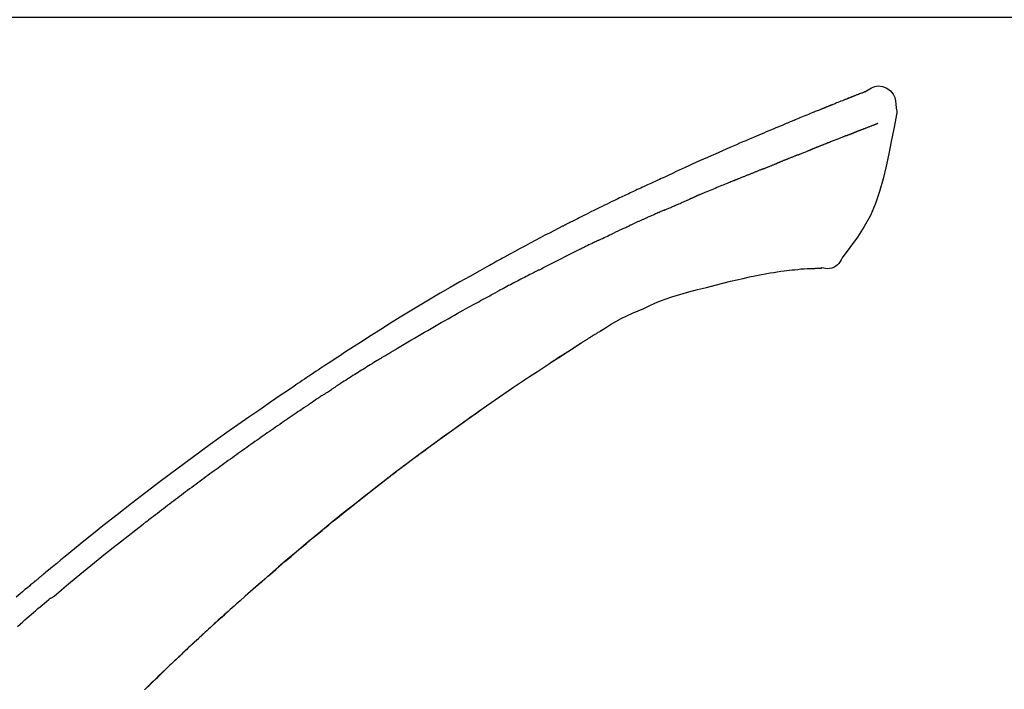
# Model space of a CAD drawing. Extents: x 56059 to 82196, y -21830 to -13430.
# Drawn here: x 73936 to 74002, y -18929 to -18884 of the extents above; entities that cross this region are included whole.
import ezdxf

# ---------------------------------------------------------------- set-up
doc = ezdxf.new("R2010")
doc.units = 0
doc.header["$LTSCALE"] = 50
doc.header["$MEASUREMENT"] = 0
doc.layers.get('0').update_dxf_attribs({"linetype": 'CONTINUOUS'})
doc.layers.add('150-機器', color=8, linetype='CONTINUOUS')
doc.layers.add('166-寸法B', color=11, linetype='CONTINUOUS')
doc.styles.add('KH001', font='txt')
doc.dimstyles.new('KH1xx030', dxfattribs={"dimscale": 30, "dimtxt": 2, "dimasz": 0.6, "dimexe": 0.3, "dimexo": 1.2, "dimgap": 0.5, "dimtad": 3, "dimdec": 1, "dimdsep": 46, "dimlunit": 6, "dimtxsty": 'KH001', "dimblk": 'DOT', "dimcen": 1, "dimdle": 1, "dimclrd": 256, "dimclre": 256, "dimclrt": 256, "dimadec": 0, "dimazin": 0, "dimtfac": 1, "dimtdec": 1, "dimtix": 1, "dimtmove": 2, "dimatfit": 3, "dimldrblk": 'CLOSEDBLANK', "dimfxl": 1, "dimtolj": 1, "dimtzin": 0, "dimlwd": -1, "dimlwe": -1, "dimarcsym": 0})

# ---------------------------------------------------------------- blocks, each defined once
blk = doc.blocks.new('_Dot')
at = {"color": 0, "linetype": 'ByBlock', "lineweight": -2}
blk.add_line((-0.5, 0), (-1, 0), dxfattribs=at)
at = {"color": 0, "linetype": 'ByBlock', "const_width": 0.5}
blk.add_lwpolyline([(-0.25, 0, 1), (0.25, 0, 1)], format="xyb", close=True, dxfattribs=at)
blk = doc.blocks.new('*D92')
at = {"layer": '166-寸法B', "transparency": 16777216}
for p, q in [((73837.074, -18865.679), (73837.074, -18785.789)), ((75247.074, -19093.955), (75247.074, -18785.789)), ((73855.074, -18794.789), (75229.074, -18794.789))]:
    blk.add_line(p, q, dxfattribs=at)
at = {"layer": '166-寸法B', "transparency": 16777216, "xscale": 18, "yscale": 18, "zscale": 18, "rotation": 180}
blk.add_blockref('_Dot', (73837.074, -18794.789), dxfattribs=at)
at = {"layer": '166-寸法B', "transparency": 16777216, "xscale": 18, "yscale": 18, "zscale": 18}
blk.add_blockref('_Dot', (75247.074, -18794.789), dxfattribs=at)
at = {"layer": '166-寸法B', "transparency": 16777216, "insert": (74542.074, -18745.982), "char_height": 60, "attachment_point": 5, "style": 'KH001'}
blk.add_mtext('\\A1;1,410', dxfattribs=at)
blk = doc.blocks.new('_ClosedBlank')
at = {"color": 0, "linetype": 'ByBlock', "lineweight": -2}
for p, q in [((-1, 0.1667), (0, 0)), ((-1, 0.1667), (-1, -0.1667)), ((0, 0), (-1, -0.1667))]:
    blk.add_line(p, q, dxfattribs=at)
blk = doc.blocks.new('*D162')
at = {"layer": '166-寸法B', "transparency": 16777216}
for p, q in [((73837.074, -18851.293), (73837.074, -18875.338)), ((74487.074, -19108.885), (74487.074, -18875.338)), ((74469.074, -18884.338), (73855.074, -18884.338))]:
    blk.add_line(p, q, dxfattribs=at)
at = {"layer": '166-寸法B', "transparency": 16777216, "xscale": 18, "yscale": 18, "zscale": 18, "rotation": 180}
blk.add_blockref('_Dot', (73837.074, -18884.338), dxfattribs=at)
at = {"layer": '166-寸法B', "transparency": 16777216, "xscale": 18, "yscale": 18, "zscale": 18}
blk.add_blockref('_Dot', (74487.074, -18884.338), dxfattribs=at)
at = {"layer": '166-寸法B', "transparency": 16777216, "insert": (74162.074, -18839.338), "char_height": 60, "attachment_point": 5, "style": 'KH001'}
blk.add_mtext('\\A1;650', dxfattribs=at)

msp = doc.modelspace()

# ---------------------------------------------------------------- linework, layer by layer
at = {"layer": '150-機器', "color": 13, "linetype": 'Continuous'}
for points in [[(73992.625, -18889.326), (73992.624, -18889.325), (73992.623, -18889.323), (73992.623, -18889.322), (73992.622, -18889.321), (73992.614, -18889.317), (73992.604, -18889.321), (73992.592, -18889.329), (73992.58, -18889.34), (73992.526, -18889.374), (73992.477, -18889.391), (73992.43, -18889.402), (73992.382, -18889.415), (73992.319, -18889.439), (73992.256, -18889.463), (73992.193, -18889.488), (73992.131, -18889.513), (73992.084, -18889.531), (73992.037, -18889.549), (73991.99, -18889.568), (73991.943, -18889.586), (73991.929, -18889.592), (73991.916, -18889.597), (73991.902, -18889.602), (73991.888, -18889.608), (73991.887, -18889.608), (73991.886, -18889.609), (73991.884, -18889.609), (73991.883, -18889.61), (73991.882, -18889.61), (73991.881, -18889.611), (73991.88, -18889.611), (73991.879, -18889.611), (73991.878, -18889.612), (73991.877, -18889.612), (73991.876, -18889.613), (73991.875, -18889.613), (73991.873, -18889.613), (73991.872, -18889.614), (73991.871, -18889.614), (73991.87, -18889.615), (73991.869, -18889.615), (73991.868, -18889.616), (73991.867, -18889.616), (73991.866, -18889.616), (73991.865, -18889.617), (73991.864, -18889.617), (73991.863, -18889.618), (73991.862, -18889.618), (73991.861, -18889.619), (73991.86, -18889.619), (73991.859, -18889.619), (73991.857, -18889.62), (73991.856, -18889.62), (73991.855, -18889.621), (73991.854, -18889.621), (73991.853, -18889.621), (73991.848, -18889.623), (73991.843, -18889.625), (73991.838, -18889.627), (73991.833, -18889.629), (73991.818, -18889.635), (73991.803, -18889.641), (73991.788, -18889.647), (73991.773, -18889.652), (73991.747, -18889.662), (73991.721, -18889.673), (73991.696, -18889.683), (73991.67, -18889.693), (73991.633, -18889.707), (73991.595, -18889.722), (73991.558, -18889.736), (73991.521, -18889.751), (73991.443, -18889.781), (73991.366, -18889.812), (73991.288, -18889.843), (73991.211, -18889.874), (73991.111, -18889.913), (73991.011, -18889.953), (73990.911, -18889.993), (73990.811, -18890.033), (73990.726, -18890.067), (73990.641, -18890.101), (73990.557, -18890.135), (73990.472, -18890.17), (73990.441, -18890.182), (73990.411, -18890.194), (73990.38, -18890.207), (73990.35, -18890.219), (73990.347, -18890.22), (73990.344, -18890.221), (73990.341, -18890.222), (73990.339, -18890.223), (73990.338, -18890.224), (73990.337, -18890.224), (73990.335, -18890.225), (73990.334, -18890.225), (73990.333, -18890.226), (73990.332, -18890.226), (73990.331, -18890.226), (73990.33, -18890.227), (73990.329, -18890.227), (73990.328, -18890.228), (73990.327, -18890.228), (73990.326, -18890.229), (73990.325, -18890.229), (73990.324, -18890.229), (73990.323, -18890.23), (73990.322, -18890.23), (73990.321, -18890.231), (73990.32, -18890.231), (73990.318, -18890.232), (73990.317, -18890.232), (73990.308, -18890.236), (73990.299, -18890.24), (73990.289, -18890.243), (73990.28, -18890.247), (73990.256, -18890.257), (73990.232, -18890.267), (73990.209, -18890.276), (73990.185, -18890.286), (73990.15, -18890.3), (73990.114, -18890.315), (73990.079, -18890.329), (73990.044, -18890.343), (73990.012, -18890.356), (73989.98, -18890.369), (73989.948, -18890.382), (73989.916, -18890.394), (73989.888, -18890.406), (73989.86, -18890.417), (73989.832, -18890.428), (73989.804, -18890.439), (73989.776, -18890.451), (73989.748, -18890.462), (73989.719, -18890.473), (73989.691, -18890.485), (73989.644, -18890.504), (73989.596, -18890.523), (73989.549, -18890.542), (73989.501, -18890.561), (73989.431, -18890.59), (73989.361, -18890.618), (73989.291, -18890.646), (73989.22, -18890.675), (73989.125, -18890.713), (73989.03, -18890.752), (73988.935, -18890.791), (73988.84, -18890.83), (73988.723, -18890.878), (73988.606, -18890.925), (73988.489, -18890.974), (73988.372, -18891.022), (73988.268, -18891.065), (73988.163, -18891.108), (73988.059, -18891.151), (73987.955, -18891.194), (73987.872, -18891.229), (73987.789, -18891.263), (73987.707, -18891.298), (73987.624, -18891.332), (73987.579, -18891.352), (73987.533, -18891.371), (73987.488, -18891.39), (73987.443, -18891.409), (73987.35, -18891.447), (73987.258, -18891.486), (73987.165, -18891.524), (73987.073, -18891.562), (73986.936, -18891.619), (73986.799, -18891.676), (73986.662, -18891.733), (73986.525, -18891.791), (73986.355, -18891.862), (73986.186, -18891.933), (73986.016, -18892.005), (73985.847, -18892.077), (73985.684, -18892.146), (73985.521, -18892.216), (73985.359, -18892.285), (73985.196, -18892.354), (73985.01, -18892.433), (73984.824, -18892.512), (73984.638, -18892.592), (73984.452, -18892.671), (73984.234, -18892.764), (73984.017, -18892.858), (73983.799, -18892.952), (73983.582, -18893.047), (73983.334, -18893.156), (73983.087, -18893.265), (73982.84, -18893.375), (73982.593, -18893.484), (73982.332, -18893.6), (73982.071, -18893.716), (73981.81, -18893.832), (73981.549, -18893.948), (73981.308, -18894.056), (73981.066, -18894.164), (73980.824, -18894.272), (73980.583, -18894.382), (73980.384, -18894.473), (73980.184, -18894.566), (73979.985, -18894.659), (73979.786, -18894.753), (73979.644, -18894.82), (73979.501, -18894.888), (73979.359, -18894.955), (73979.216, -18895.022), (73979.103, -18895.075), (73978.99, -18895.128), (73978.876, -18895.18), (73978.763, -18895.233), (73978.668, -18895.277), (73978.572, -18895.321), (73978.477, -18895.364), (73978.382, -18895.408), (73978.278, -18895.455), (73978.174, -18895.502), (73978.07, -18895.549), (73977.967, -18895.596), (73977.85, -18895.649), (73977.734, -18895.703), (73977.617, -18895.756), (73977.501, -18895.81), (73977.379, -18895.866), (73977.258, -18895.923), (73977.136, -18895.979), (73977.015, -18896.036), (73976.91, -18896.085), (73976.804, -18896.135), (73976.699, -18896.184), (73976.594, -18896.234), (73976.495, -18896.281), (73976.396, -18896.328), (73976.297, -18896.375), (73976.198, -18896.422), (73976.069, -18896.484), (73975.94, -18896.545), (73975.811, -18896.608), (73975.682, -18896.67), (73975.518, -18896.749), (73975.354, -18896.829), (73975.191, -18896.909), (73975.027, -18896.989), (73974.84, -18897.081), (73974.653, -18897.173), (73974.466, -18897.266), (73974.278, -18897.359), (73974.116, -18897.44), (73973.954, -18897.521), (73973.792, -18897.602), (73973.631, -18897.683), (73973.5, -18897.749), (73973.37, -18897.814), (73973.24, -18897.88), (73973.11, -18897.946), (73973.03, -18897.987), (73972.949, -18898.028), (73972.868, -18898.069), (73972.788, -18898.11), (73972.74, -18898.135), (73972.691, -18898.159), (73972.643, -18898.184), (73972.595, -18898.209), (73972.574, -18898.219), (73972.554, -18898.23), (73972.533, -18898.24), (73972.513, -18898.251), (73972.48, -18898.267), (73972.447, -18898.284), (73972.414, -18898.301), (73972.381, -18898.318), (73972.086, -18898.469), (73971.792, -18898.62), (73971.497, -18898.771), (73971.203, -18898.923), (73970.873, -18899.095), (73970.544, -18899.268), (73970.216, -18899.442), (73969.889, -18899.617), (73969.538, -18899.807), (73969.189, -18899.997), (73968.839, -18900.189), (73968.49, -18900.38), (73968.364, -18900.449), (73968.238, -18900.519), (73968.112, -18900.588), (73967.986, -18900.657), (73967.859, -18900.727), (73967.733, -18900.797), (73967.607, -18900.867), (73967.481, -18900.937), (73967.319, -18901.028), (73967.156, -18901.118), (73966.994, -18901.209), (73966.832, -18901.3), (73966.17, -18901.671), (73965.508, -18902.042), (73964.848, -18902.417), (73964.19, -18902.794), (73963.514, -18903.189), (73962.842, -18903.589), (73962.173, -18903.995), (73961.506, -18904.405), (73960.859, -18904.81), (73960.214, -18905.218), (73959.57, -18905.628), (73958.927, -18906.04), (73958.749, -18906.154), (73958.571, -18906.267), (73958.393, -18906.382), (73958.215, -18906.496), (73958.037, -18906.611), (73957.859, -18906.726), (73957.682, -18906.841), (73957.504, -18906.956), (73957.334, -18907.067), (73957.164, -18907.178), (73956.995, -18907.289), (73956.825, -18907.401), (73956.703, -18907.481), (73956.582, -18907.561), (73956.461, -18907.642), (73956.339, -18907.722), (73956.266, -18907.771), (73956.193, -18907.82), (73956.119, -18907.868), (73956.046, -18907.917), (73955.885, -18908.024), (73955.724, -18908.131), (73955.563, -18908.238), (73955.402, -18908.346), (73955.253, -18908.446), (73955.103, -18908.546), (73954.954, -18908.647), (73954.804, -18908.748), (73954.666, -18908.842), (73954.528, -18908.936), (73954.39, -18909.03), (73954.252, -18909.124)], [(73992.56, -18889.347), (73992.549, -18889.351), (73992.538, -18889.356), (73992.527, -18889.36), (73992.516, -18889.364), (73992.482, -18889.377), (73992.449, -18889.39), (73992.415, -18889.402), (73992.382, -18889.415), (73992.319, -18889.439), (73992.256, -18889.464), (73992.193, -18889.488), (73992.131, -18889.513), (73992.084, -18889.531), (73992.037, -18889.549), (73991.99, -18889.568), (73991.943, -18889.586), (73991.929, -18889.592), (73991.916, -18889.597), (73991.902, -18889.602), (73991.888, -18889.608), (73991.887, -18889.608), (73991.886, -18889.609), (73991.884, -18889.609), (73991.883, -18889.61), (73991.882, -18889.61), (73991.881, -18889.611), (73991.88, -18889.611), (73991.879, -18889.611), (73991.878, -18889.612), (73991.877, -18889.612), (73991.876, -18889.613), (73991.875, -18889.613), (73991.873, -18889.613), (73991.872, -18889.614), (73991.871, -18889.614), (73991.87, -18889.615), (73991.869, -18889.615), (73991.868, -18889.616), (73991.867, -18889.616), (73991.866, -18889.616), (73991.865, -18889.617), (73991.864, -18889.617), (73991.863, -18889.618), (73991.862, -18889.618), (73991.861, -18889.619), (73991.86, -18889.619), (73991.859, -18889.619), (73991.857, -18889.62), (73991.856, -18889.62), (73991.855, -18889.621), (73991.854, -18889.621), (73991.853, -18889.621), (73991.848, -18889.623), (73991.843, -18889.625), (73991.838, -18889.627), (73991.833, -18889.629), (73991.818, -18889.635), (73991.803, -18889.641), (73991.788, -18889.647), (73991.773, -18889.652), (73991.747, -18889.662), (73991.721, -18889.673), (73991.696, -18889.683), (73991.67, -18889.693), (73991.633, -18889.707), (73991.595, -18889.722), (73991.558, -18889.736), (73991.521, -18889.751), (73991.487, -18889.764), (73991.454, -18889.777), (73991.42, -18889.791), (73991.386, -18889.804), (73991.362, -18889.814), (73991.339, -18889.823), (73991.315, -18889.833), (73991.291, -18889.842), (73991.29, -18889.843), (73991.289, -18889.843), (73991.287, -18889.843), (73991.286, -18889.844)], [(73992.62, -18889.325), (73992.834, -18889.181), (73993.051, -18889.053), (73993.275, -18888.961), (73993.509, -18888.921), (73993.799, -18888.957), (73994.081, -18889.073), (73994.329, -18889.255), (73994.518, -18889.485), (73994.612, -18889.692), (73994.666, -18889.914), (73994.693, -18890.147), (73994.706, -18890.384)], [(73994.706, -18890.385), (73994.717, -18890.431), (73994.728, -18890.477), (73994.737, -18890.523), (73994.745, -18890.569), (73994.75, -18890.618), (73994.752, -18890.668), (73994.752, -18890.717), (73994.749, -18890.767), (73994.742, -18890.819), (73994.733, -18890.871), (73994.722, -18890.922), (73994.71, -18890.973)], [(73994.704, -18890.972), (73994.548, -18891.804), (73994.387, -18892.635), (73994.219, -18893.467), (73994.039, -18894.3), (73993.837, -18895.146), (73993.604, -18895.982), (73993.325, -18896.799), (73992.984, -18897.587), (73992.578, -18898.332), (73992.115, -18899.048), (73991.615, -18899.745), (73991.097, -18900.432)], [(73993.492, -18891.44), (73993.481, -18891.444), (73993.469, -18891.449), (73993.458, -18891.453), (73993.447, -18891.458), (73993.424, -18891.467), (73993.401, -18891.476), (73993.378, -18891.484), (73993.355, -18891.493), (73993.318, -18891.508), (73993.281, -18891.522), (73993.244, -18891.536), (73993.207, -18891.55), (73993.168, -18891.565), (73993.129, -18891.581), (73993.09, -18891.596), (73993.05, -18891.611), (73993.009, -18891.627), (73992.967, -18891.643), (73992.925, -18891.659), (73992.883, -18891.675), (73992.839, -18891.692), (73992.794, -18891.709), (73992.75, -18891.726), (73992.706, -18891.743), (73992.668, -18891.758), (73992.631, -18891.772), (73992.593, -18891.787), (73992.556, -18891.801), (73992.527, -18891.812), (73992.498, -18891.824), (73992.469, -18891.835), (73992.44, -18891.846), (73992.419, -18891.854), (73992.399, -18891.861), (73992.379, -18891.869), (73992.359, -18891.877), (73992.337, -18891.885), (73992.316, -18891.893), (73992.295, -18891.901), (73992.273, -18891.909), (73992.258, -18891.915), (73992.243, -18891.921), (73992.229, -18891.926), (73992.214, -18891.932), (73992.206, -18891.935), (73992.199, -18891.938), (73992.191, -18891.941), (73992.184, -18891.943)], [(73991.37, -18892.256), (73991.379, -18892.252), (73991.389, -18892.249), (73991.398, -18892.245), (73991.407, -18892.242), (73991.425, -18892.235), (73991.442, -18892.228), (73991.46, -18892.221), (73991.478, -18892.214), (73991.504, -18892.204), (73991.53, -18892.194), (73991.557, -18892.183), (73991.583, -18892.173), (73991.608, -18892.164), (73991.633, -18892.154), (73991.658, -18892.144), (73991.683, -18892.134), (73991.707, -18892.125), (73991.731, -18892.116), (73991.755, -18892.106), (73991.779, -18892.097), (73991.795, -18892.091), (73991.811, -18892.085), (73991.826, -18892.079), (73991.842, -18892.073), (73991.849, -18892.07), (73991.857, -18892.067), (73991.865, -18892.064), (73991.873, -18892.061)], [(73992.184, -18891.943), (73992.175, -18891.946), (73992.167, -18891.95), (73992.159, -18891.953), (73992.151, -18891.956), (73992.134, -18891.962), (73992.118, -18891.968), (73992.101, -18891.975), (73992.085, -18891.981), (73992.059, -18891.991), (73992.033, -18892), (73992.007, -18892.01), (73991.981, -18892.02), (73991.963, -18892.027), (73991.945, -18892.034), (73991.927, -18892.04), (73991.909, -18892.047), (73991.9, -18892.051), (73991.891, -18892.054), (73991.882, -18892.057), (73991.873, -18892.061)], [(73991.37, -18892.256), (73991.354, -18892.262), (73991.338, -18892.269), (73991.321, -18892.275), (73991.305, -18892.282), (73991.271, -18892.295), (73991.238, -18892.308), (73991.204, -18892.321), (73991.171, -18892.334), (73991.118, -18892.355), (73991.065, -18892.375), (73991.012, -18892.396), (73990.96, -18892.417), (73990.904, -18892.439), (73990.847, -18892.461), (73990.791, -18892.483), (73990.735, -18892.505), (73990.675, -18892.529), (73990.616, -18892.552), (73990.556, -18892.576), (73990.496, -18892.599), (73990.433, -18892.624), (73990.37, -18892.65), (73990.306, -18892.675), (73990.243, -18892.7), (73990.187, -18892.722), (73990.131, -18892.744), (73990.074, -18892.767), (73990.018, -18892.789), (73989.971, -18892.808), (73989.925, -18892.826), (73989.878, -18892.845), (73989.831, -18892.864), (73989.795, -18892.878), (73989.76, -18892.892), (73989.724, -18892.907), (73989.689, -18892.921), (73989.655, -18892.934), (73989.622, -18892.948), (73989.588, -18892.961), (73989.554, -18892.975), (73989.532, -18892.984), (73989.51, -18892.993), (73989.488, -18893.002), (73989.466, -18893.011), (73989.456, -18893.015), (73989.445, -18893.019), (73989.434, -18893.024), (73989.424, -18893.028)], [(73988.115, -18893.548), (73988.128, -18893.543), (73988.141, -18893.538), (73988.153, -18893.533), (73988.166, -18893.528), (73988.192, -18893.518), (73988.218, -18893.508), (73988.244, -18893.497), (73988.27, -18893.487), (73988.322, -18893.467), (73988.373, -18893.446), (73988.424, -18893.426), (73988.476, -18893.406), (73988.535, -18893.383), (73988.594, -18893.36), (73988.653, -18893.336), (73988.712, -18893.313), (73988.757, -18893.294), (73988.802, -18893.276), (73988.847, -18893.257), (73988.892, -18893.239), (73988.913, -18893.23), (73988.933, -18893.222), (73988.953, -18893.213), (73988.973, -18893.205)], [(73989.424, -18893.028), (73989.416, -18893.031), (73989.408, -18893.034), (73989.4, -18893.037), (73989.393, -18893.04), (73989.376, -18893.047), (73989.36, -18893.054), (73989.344, -18893.06), (73989.328, -18893.067), (73989.302, -18893.077), (73989.275, -18893.088), (73989.249, -18893.098), (73989.223, -18893.109), (73989.193, -18893.12), (73989.164, -18893.132), (73989.134, -18893.144), (73989.104, -18893.155), (73989.083, -18893.163), (73989.061, -18893.171), (73989.04, -18893.18), (73989.019, -18893.188), (73989.007, -18893.192), (73988.996, -18893.196), (73988.985, -18893.201), (73988.973, -18893.205)], [(73985.794, -18894.482), (73985.807, -18894.477), (73985.82, -18894.472), (73985.834, -18894.467), (73985.847, -18894.461), (73985.873, -18894.451), (73985.899, -18894.44), (73985.926, -18894.429), (73985.952, -18894.419), (73985.991, -18894.403), (73986.031, -18894.387), (73986.07, -18894.371), (73986.109, -18894.356), (73986.148, -18894.34), (73986.187, -18894.324), (73986.226, -18894.309), (73986.265, -18894.293), (73986.304, -18894.277), (73986.342, -18894.262), (73986.381, -18894.246), (73986.42, -18894.231), (73986.458, -18894.215), (73986.497, -18894.2), (73986.535, -18894.184), (73986.574, -18894.169), (73986.599, -18894.158), (73986.625, -18894.148), (73986.65, -18894.138), (73986.675, -18894.128), (73986.688, -18894.123), (73986.701, -18894.118), (73986.714, -18894.112), (73986.726, -18894.107)], [(73987.363, -18893.849), (73987.346, -18893.855), (73987.33, -18893.862), (73987.314, -18893.868), (73987.298, -18893.875), (73987.268, -18893.887), (73987.238, -18893.899), (73987.207, -18893.912), (73987.177, -18893.924), (73987.134, -18893.941), (73987.091, -18893.958), (73987.049, -18893.976), (73987.006, -18893.993), (73986.969, -18894.008), (73986.932, -18894.023), (73986.895, -18894.038), (73986.858, -18894.053), (73986.836, -18894.063), (73986.813, -18894.072), (73986.79, -18894.081), (73986.767, -18894.09), (73986.757, -18894.095), (73986.747, -18894.099), (73986.737, -18894.103), (73986.726, -18894.107)], [(73988.115, -18893.548), (73988.098, -18893.555), (73988.081, -18893.562), (73988.064, -18893.569), (73988.046, -18893.576), (73988.013, -18893.589), (73987.98, -18893.602), (73987.947, -18893.615), (73987.913, -18893.628), (73987.865, -18893.648), (73987.816, -18893.667), (73987.767, -18893.687), (73987.718, -18893.706), (73987.673, -18893.724), (73987.627, -18893.743), (73987.582, -18893.761), (73987.536, -18893.779), (73987.507, -18893.791), (73987.478, -18893.803), (73987.448, -18893.815), (73987.419, -18893.826), (73987.405, -18893.832), (73987.391, -18893.838), (73987.377, -18893.843), (73987.363, -18893.849)], [(73985.794, -18894.482), (73985.779, -18894.488), (73985.764, -18894.494), (73985.749, -18894.501), (73985.734, -18894.507), (73985.704, -18894.519), (73985.674, -18894.531), (73985.644, -18894.543), (73985.614, -18894.555), (73985.569, -18894.573), (73985.523, -18894.591), (73985.478, -18894.61), (73985.433, -18894.628), (73985.387, -18894.646), (73985.342, -18894.664), (73985.296, -18894.683), (73985.25, -18894.701), (73985.204, -18894.72), (73985.158, -18894.738), (73985.113, -18894.757), (73985.067, -18894.775), (73985.02, -18894.794), (73984.974, -18894.812), (73984.928, -18894.831), (73984.882, -18894.849), (73984.835, -18894.868), (73984.789, -18894.887), (73984.742, -18894.906), (73984.696, -18894.924), (73984.649, -18894.943), (73984.602, -18894.962), (73984.556, -18894.981), (73984.509, -18895), (73984.462, -18895.019), (73984.415, -18895.037), (73984.368, -18895.056), (73984.321, -18895.075), (73984.273, -18895.094), (73984.226, -18895.113), (73984.179, -18895.132), (73984.131, -18895.151), (73984.1, -18895.164), (73984.068, -18895.177), (73984.036, -18895.19), (73984.004, -18895.202), (73983.989, -18895.209), (73983.973, -18895.215), (73983.957, -18895.222), (73983.941, -18895.228)], [(73983.941, -18895.228), (73983.917, -18895.238), (73983.893, -18895.247), (73983.869, -18895.257), (73983.845, -18895.267), (73983.797, -18895.286), (73983.749, -18895.305), (73983.701, -18895.325), (73983.653, -18895.344), (73983.571, -18895.377), (73983.489, -18895.411), (73983.408, -18895.444), (73983.326, -18895.478), (73983.228, -18895.518), (73983.13, -18895.558), (73983.032, -18895.598), (73982.934, -18895.639), (73982.819, -18895.686), (73982.704, -18895.733), (73982.589, -18895.78), (73982.474, -18895.827), (73982.367, -18895.87), (73982.26, -18895.914), (73982.153, -18895.958), (73982.046, -18896.002), (73981.97, -18896.033), (73981.895, -18896.065), (73981.819, -18896.097), (73981.743, -18896.127), (73981.699, -18896.145), (73981.654, -18896.162), (73981.61, -18896.18), (73981.566, -18896.198), (73981.538, -18896.211), (73981.51, -18896.225), (73981.483, -18896.238), (73981.455, -18896.251), (73981.436, -18896.26), (73981.417, -18896.268), (73981.398, -18896.277), (73981.379, -18896.285), (73981.369, -18896.289), (73981.36, -18896.294), (73981.35, -18896.298), (73981.341, -18896.302)], [(73979.927, -18896.918), (73979.966, -18896.901), (73980.005, -18896.884), (73980.045, -18896.867), (73980.084, -18896.85), (73980.162, -18896.816), (73980.241, -18896.782), (73980.319, -18896.748), (73980.398, -18896.714), (73980.476, -18896.68), (73980.554, -18896.646), (73980.633, -18896.613), (73980.711, -18896.579), (73980.751, -18896.562), (73980.79, -18896.545), (73980.829, -18896.529), (73980.868, -18896.512)], [(73981.341, -18896.302), (73981.327, -18896.308), (73981.314, -18896.314), (73981.301, -18896.32), (73981.288, -18896.326), (73981.262, -18896.337), (73981.236, -18896.349), (73981.21, -18896.361), (73981.184, -18896.373), (73981.145, -18896.39), (73981.105, -18896.408), (73981.066, -18896.425), (73981.027, -18896.442), (73981, -18896.454), (73980.974, -18896.466), (73980.947, -18896.477), (73980.921, -18896.489), (73980.908, -18896.494), (73980.895, -18896.5), (73980.881, -18896.506), (73980.868, -18896.512)], [(73979.207, -18897.231), (73979.183, -18897.242), (73979.16, -18897.252), (73979.136, -18897.262), (73979.113, -18897.272), (73979.064, -18897.293), (73979.015, -18897.315), (73978.966, -18897.336), (73978.917, -18897.358), (73978.839, -18897.391), (73978.762, -18897.425), (73978.685, -18897.459), (73978.608, -18897.492), (73978.524, -18897.529), (73978.44, -18897.566), (73978.356, -18897.603), (73978.272, -18897.64), (73978.214, -18897.666), (73978.155, -18897.692), (73978.097, -18897.718), (73978.039, -18897.744), (73978.009, -18897.758), (73977.978, -18897.771), (73977.948, -18897.785), (73977.918, -18897.798)], [(73979.207, -18897.231), (73979.251, -18897.212), (73979.295, -18897.193), (73979.338, -18897.174), (73979.382, -18897.155), (73979.442, -18897.129), (73979.503, -18897.103), (73979.563, -18897.077), (73979.623, -18897.051), (73979.683, -18897.024), (73979.743, -18896.998), (73979.803, -18896.972), (73979.863, -18896.946), (73979.879, -18896.939), (73979.895, -18896.932), (73979.911, -18896.925), (73979.927, -18896.918)], [(73977.918, -18897.798), (73977.876, -18897.817), (73977.834, -18897.836), (73977.792, -18897.854), (73977.75, -18897.873), (73977.662, -18897.912), (73977.574, -18897.952), (73977.486, -18897.991), (73977.398, -18898.03), (73977.31, -18898.07), (73977.223, -18898.11), (73977.135, -18898.15), (73977.048, -18898.191), (73977.002, -18898.211), (73976.956, -18898.232), (73976.91, -18898.253), (73976.865, -18898.274)], [(73974.757, -18899.269), (73974.781, -18899.257), (73974.806, -18899.246), (73974.831, -18899.234), (73974.856, -18899.222), (73974.902, -18899.199), (73974.949, -18899.177), (73974.996, -18899.154), (73975.042, -18899.132), (73975.156, -18899.077), (73975.269, -18899.023), (73975.383, -18898.968), (73975.496, -18898.913), (73975.647, -18898.841), (73975.797, -18898.769), (73975.948, -18898.697), (73976.099, -18898.626), (73976.228, -18898.566), (73976.357, -18898.507), (73976.487, -18898.447), (73976.616, -18898.388), (73976.678, -18898.36), (73976.741, -18898.331), (73976.803, -18898.303), (73976.865, -18898.274)], [(73974.757, -18899.269), (73974.724, -18899.285), (73974.692, -18899.301), (73974.66, -18899.316), (73974.627, -18899.332), (73974.559, -18899.365), (73974.49, -18899.398), (73974.422, -18899.431), (73974.353, -18899.464), (73974.245, -18899.516), (73974.137, -18899.569), (73974.029, -18899.622), (73973.921, -18899.674), (73973.845, -18899.712), (73973.769, -18899.749), (73973.694, -18899.786), (73973.618, -18899.824), (73973.578, -18899.843), (73973.539, -18899.863), (73973.499, -18899.882), (73973.459, -18899.902)], [(73973.459, -18899.902), (73973.417, -18899.923), (73973.375, -18899.944), (73973.332, -18899.965), (73973.29, -18899.986), (73973.202, -18900.03), (73973.114, -18900.073), (73973.026, -18900.117), (73972.938, -18900.161), (73972.85, -18900.205), (73972.762, -18900.249), (73972.674, -18900.294), (73972.587, -18900.339), (73972.541, -18900.362), (73972.495, -18900.385), (73972.45, -18900.408), (73972.404, -18900.431)], [(73970.788, -18901.245), (73970.832, -18901.222), (73970.877, -18901.2), (73970.922, -18901.177), (73970.966, -18901.154), (73971.056, -18901.109), (73971.145, -18901.063), (73971.235, -18901.018), (73971.324, -18900.973), (73971.459, -18900.905), (73971.593, -18900.837), (73971.728, -18900.769), (73971.863, -18900.702), (73971.953, -18900.657), (73972.043, -18900.612), (73972.133, -18900.567), (73972.223, -18900.523), (73972.268, -18900.5), (73972.314, -18900.478), (73972.359, -18900.455), (73972.404, -18900.433)], [(73991.097, -18900.432), (73991.03, -18900.559), (73990.96, -18900.683), (73990.88, -18900.798), (73990.786, -18900.903), (73990.669, -18900.997), (73990.536, -18901.071), (73990.394, -18901.124), (73990.246, -18901.153), (73990.119, -18901.158), (73989.991, -18901.149), (73989.863, -18901.129), (73989.735, -18901.104)], [(73970.788, -18901.245), (73970.748, -18901.265), (73970.708, -18901.286), (73970.668, -18901.306), (73970.628, -18901.326), (73970.549, -18901.367), (73970.469, -18901.408), (73970.389, -18901.448), (73970.31, -18901.489), (73970.19, -18901.55), (73970.071, -18901.611), (73969.952, -18901.673), (73969.833, -18901.734), (73969.715, -18901.796), (73969.596, -18901.857), (73969.478, -18901.919), (73969.359, -18901.98), (73969.241, -18902.042), (73969.123, -18902.104), (73969.005, -18902.165), (73968.888, -18902.227), (73968.77, -18902.289), (73968.653, -18902.351), (73968.536, -18902.413), (73968.418, -18902.475), (73968.34, -18902.517), (73968.262, -18902.558), (73968.185, -18902.6), (73968.107, -18902.641), (73968.068, -18902.662), (73968.029, -18902.683), (73967.99, -18902.704), (73967.951, -18902.724)], [(73986.281, -18901.442), (73986.514, -18901.403), (73986.747, -18901.365), (73986.98, -18901.329), (73987.214, -18901.297), (73987.391, -18901.276), (73987.568, -18901.257), (73987.746, -18901.24), (73987.923, -18901.223)], [(73987.923, -18901.223), (73988.132, -18901.199), (73988.34, -18901.176), (73988.549, -18901.157), (73988.757, -18901.144), (73988.878, -18901.139), (73988.999, -18901.137), (73989.12, -18901.135), (73989.241, -18901.134)], [(73989.248, -18901.134), (73989.272, -18901.133), (73989.296, -18901.132), (73989.32, -18901.131), (73989.343, -18901.13), (73989.382, -18901.129), (73989.421, -18901.127), (73989.46, -18901.126), (73989.499, -18901.124), (73989.54, -18901.124), (73989.581, -18901.124), (73989.622, -18901.123), (73989.663, -18901.118), (73989.679, -18901.113), (73989.693, -18901.109), (73989.708, -18901.109), (73989.724, -18901.115), (73989.727, -18901.117), (73989.729, -18901.119), (73989.731, -18901.12), (73989.732, -18901.119), (73989.733, -18901.119), (73989.733, -18901.117), (73989.733, -18901.115), (73989.733, -18901.114)], [(73983.195, -18902.094), (73983.621, -18901.997), (73984.048, -18901.899), (73984.475, -18901.802), (73984.902, -18901.705)], [(73984.902, -18901.705), (73985.247, -18901.639), (73985.591, -18901.574), (73985.936, -18901.508), (73986.281, -18901.442)], [(73980.829, -18902.713), (73981.42, -18902.558), (73982.012, -18902.403), (73982.603, -18902.249), (73983.195, -18902.094)], [(73960.443, -18907.012), (73960.517, -18906.967), (73960.592, -18906.922), (73960.666, -18906.877), (73960.74, -18906.832), (73960.889, -18906.742), (73961.038, -18906.651), (73961.186, -18906.561), (73961.335, -18906.471), (73961.559, -18906.337), (73961.783, -18906.204), (73962.007, -18906.071), (73962.232, -18905.939), (73962.456, -18905.807), (73962.681, -18905.675), (73962.906, -18905.543), (73963.131, -18905.412), (73963.356, -18905.281), (73963.582, -18905.151), (73963.808, -18905.021), (73964.034, -18904.892), (73964.26, -18904.763), (73964.486, -18904.634), (73964.713, -18904.506), (73964.939, -18904.378), (73965.134, -18904.268), (73965.329, -18904.159), (73965.524, -18904.05), (73965.719, -18903.942), (73965.882, -18903.852), (73966.045, -18903.761), (73966.208, -18903.671), (73966.371, -18903.582), (73966.502, -18903.51), (73966.634, -18903.438), (73966.765, -18903.366), (73966.896, -18903.294), (73967.028, -18903.223), (73967.159, -18903.151), (73967.291, -18903.079), (73967.423, -18903.008), (73967.511, -18902.961), (73967.599, -18902.914), (73967.687, -18902.866), (73967.775, -18902.819), (73967.819, -18902.795), (73967.863, -18902.772), (73967.907, -18902.748), (73967.951, -18902.724)], [(73977.81, -18903.81), (73978.181, -18903.638), (73978.555, -18903.471), (73978.931, -18903.313), (73979.312, -18903.166), (73979.687, -18903.039), (73980.065, -18902.924), (73980.446, -18902.817), (73980.829, -18902.713)], [(73974.899, -18905.334), (73975.246, -18905.114), (73975.595, -18904.897), (73975.948, -18904.688), (73976.308, -18904.491), (73976.676, -18904.307), (73977.051, -18904.134), (73977.429, -18903.97), (73977.81, -18903.809)], [(73974.522, -18905.567), (73974.572, -18905.535), (73974.621, -18905.504), (73974.671, -18905.473), (73974.721, -18905.442), (73974.771, -18905.411), (73974.821, -18905.38), (73974.871, -18905.35), (73974.921, -18905.319), (73974.972, -18905.289), (73975.022, -18905.26), (73975.073, -18905.23), (73975.124, -18905.2)], [(73974.522, -18905.567), (73974.516, -18905.57), (73974.511, -18905.574), (73974.505, -18905.577), (73974.499, -18905.581), (73974.489, -18905.588), (73974.478, -18905.594), (73974.468, -18905.601), (73974.457, -18905.607), (73974.443, -18905.616), (73974.429, -18905.625), (73974.415, -18905.634), (73974.401, -18905.643), (73974.39, -18905.65), (73974.379, -18905.657), (73974.368, -18905.664), (73974.357, -18905.671), (73974.338, -18905.683), (73974.319, -18905.695), (73974.299, -18905.707), (73974.28, -18905.719), (73974.252, -18905.736), (73974.224, -18905.754), (73974.197, -18905.772), (73974.169, -18905.789), (73974.131, -18905.813), (73974.093, -18905.837), (73974.055, -18905.861), (73974.017, -18905.885), (73973.98, -18905.909), (73973.942, -18905.933), (73973.905, -18905.956), (73973.868, -18905.98), (73973.83, -18906.004), (73973.793, -18906.027), (73973.756, -18906.051), (73973.719, -18906.074), (73973.682, -18906.098), (73973.645, -18906.121), (73973.609, -18906.145), (73973.572, -18906.168), (73973.533, -18906.193), (73973.495, -18906.217), (73973.456, -18906.242), (73973.418, -18906.267), (73973.391, -18906.284), (73973.365, -18906.3), (73973.339, -18906.317), (73973.312, -18906.334), (73973.298, -18906.343), (73973.284, -18906.352), (73973.27, -18906.361), (73973.256, -18906.37)], [(73951.759, -18922.521), (73951.812, -18922.475), (73951.864, -18922.429), (73951.917, -18922.383), (73951.969, -18922.337), (73952.088, -18922.233), (73952.206, -18922.13), (73952.325, -18922.026), (73952.444, -18921.923), (73952.63, -18921.761), (73952.817, -18921.599), (73953.003, -18921.437), (73953.19, -18921.276), (73953.392, -18921.103), (73953.593, -18920.93), (73953.795, -18920.757), (73953.997, -18920.584), (73954.201, -18920.41), (73954.406, -18920.237), (73954.61, -18920.063), (73954.815, -18919.89), (73955.022, -18919.716), (73955.229, -18919.542), (73955.437, -18919.368), (73955.645, -18919.195), (73955.854, -18919.021), (73956.064, -18918.846), (73956.275, -18918.673), (73956.485, -18918.499), (73956.725, -18918.302), (73956.964, -18918.106), (73957.205, -18917.91), (73957.445, -18917.714), (73957.694, -18917.513), (73957.944, -18917.312), (73958.194, -18917.111), (73958.444, -18916.911), (73958.692, -18916.713), (73958.941, -18916.516), (73959.19, -18916.319), (73959.439, -18916.122), (73959.66, -18915.949), (73959.88, -18915.777), (73960.101, -18915.605), (73960.322, -18915.433), (73960.51, -18915.288), (73960.699, -18915.143), (73960.887, -18914.999), (73961.076, -18914.855), (73961.241, -18914.729), (73961.406, -18914.604), (73961.572, -18914.478), (73961.738, -18914.353), (73961.879, -18914.246), (73962.021, -18914.14), (73962.163, -18914.033), (73962.305, -18913.927), (73962.449, -18913.82), (73962.592, -18913.714), (73962.735, -18913.607), (73962.879, -18913.501), (73963.036, -18913.385), (73963.194, -18913.269), (73963.351, -18913.153), (73963.509, -18913.038), (73963.708, -18912.892), (73963.907, -18912.747), (73964.107, -18912.602), (73964.306, -18912.457), (73964.548, -18912.282), (73964.79, -18912.108), (73965.032, -18911.933), (73965.274, -18911.759), (73965.776, -18911.4), (73966.279, -18911.042), (73966.783, -18910.686), (73967.289, -18910.331), (73967.869, -18909.928), (73968.452, -18909.528), (73969.037, -18909.13), (73969.623, -18908.736), (73970.16, -18908.379), (73970.698, -18908.025), (73971.237, -18907.673), (73971.777, -18907.322), (73972.009, -18907.172), (73972.24, -18907.023), (73972.472, -18906.873), (73972.704, -18906.724), (73972.77, -18906.681), (73972.836, -18906.639), (73972.903, -18906.596), (73972.969, -18906.553), (73972.993, -18906.538), (73973.018, -18906.522), (73973.042, -18906.507), (73973.066, -18906.491), (73973.068, -18906.49), (73973.071, -18906.488), (73973.073, -18906.487), (73973.075, -18906.486), (73973.076, -18906.485), (73973.077, -18906.484), (73973.078, -18906.484), (73973.079, -18906.483), (73973.08, -18906.482), (73973.081, -18906.482), (73973.082, -18906.481), (73973.083, -18906.481), (73973.084, -18906.479), (73973.086, -18906.478), (73973.088, -18906.477), (73973.09, -18906.476), (73973.105, -18906.466), (73973.121, -18906.456), (73973.136, -18906.447), (73973.152, -18906.437), (73973.167, -18906.427), (73973.182, -18906.418), (73973.197, -18906.408), (73973.212, -18906.398), (73973.224, -18906.39), (73973.237, -18906.382), (73973.249, -18906.375), (73973.262, -18906.367)], [(73972.543, -18906.829), (73972.55, -18906.825), (73972.557, -18906.82), (73972.565, -18906.815), (73972.572, -18906.811), (73972.635, -18906.77), (73972.698, -18906.729), (73972.762, -18906.688), (73972.825, -18906.647), (73972.915, -18906.589), (73973.005, -18906.531), (73973.095, -18906.473), (73973.185, -18906.415), (73973.268, -18906.362), (73973.351, -18906.309), (73973.433, -18906.256), (73973.516, -18906.204), (73973.543, -18906.187), (73973.57, -18906.17), (73973.596, -18906.153), (73973.623, -18906.136)], [(73973.308, -18906.337), (73973.335, -18906.32), (73973.361, -18906.303), (73973.387, -18906.286), (73973.413, -18906.27), (73973.439, -18906.253), (73973.466, -18906.236), (73973.492, -18906.219), (73973.518, -18906.203), (73973.544, -18906.186), (73973.571, -18906.169), (73973.597, -18906.152), (73973.623, -18906.136)], [(73960.443, -18907.012), (73960.404, -18907.036), (73960.365, -18907.06), (73960.326, -18907.083), (73960.287, -18907.107), (73960.209, -18907.155), (73960.131, -18907.202), (73960.053, -18907.25), (73959.975, -18907.297), (73959.859, -18907.369), (73959.742, -18907.441), (73959.625, -18907.513), (73959.509, -18907.585), (73959.392, -18907.657), (73959.276, -18907.73), (73959.16, -18907.802), (73959.043, -18907.875), (73958.927, -18907.947), (73958.811, -18908.02), (73958.695, -18908.093), (73958.579, -18908.166), (73958.463, -18908.239), (73958.347, -18908.312), (73958.231, -18908.385), (73958.115, -18908.459), (73957.999, -18908.532), (73957.884, -18908.606), (73957.768, -18908.679), (73957.653, -18908.753), (73957.576, -18908.803), (73957.499, -18908.852), (73957.422, -18908.902), (73957.345, -18908.951), (73957.307, -18908.976), (73957.268, -18909.001), (73957.23, -18909.026), (73957.191, -18909.05)], [(73972.543, -18906.829), (73972.54, -18906.831), (73972.538, -18906.832), (73972.536, -18906.834), (73972.534, -18906.835), (73972.495, -18906.861), (73972.456, -18906.886), (73972.417, -18906.911), (73972.378, -18906.936), (73972.303, -18906.985), (73972.228, -18907.033), (73972.153, -18907.082), (73972.078, -18907.131), (73971.99, -18907.188), (73971.902, -18907.246), (73971.814, -18907.303), (73971.726, -18907.361), (73971.675, -18907.394), (73971.624, -18907.428), (73971.572, -18907.462), (73971.521, -18907.496), (73971.506, -18907.506), (73971.49, -18907.516), (73971.475, -18907.526), (73971.459, -18907.536)], [(73972.543, -18906.829), (73972.543, -18906.829), (73972.543, -18906.829), (73972.543, -18906.829), (73972.543, -18906.829), (73972.543, -18906.829), (73972.543, -18906.829), (73972.543, -18906.829), (73972.543, -18906.829)], [(73954.259, -18909.122), (73953.904, -18909.363), (73953.548, -18909.604), (73953.193, -18909.846), (73952.838, -18910.088), (73952.104, -18910.592), (73951.372, -18911.1), (73950.642, -18911.611), (73949.915, -18912.125), (73948.79, -18912.931), (73947.671, -18913.746), (73946.558, -18914.569), (73945.45, -18915.399), (73944.485, -18916.133), (73943.523, -18916.872), (73942.566, -18917.617), (73941.614, -18918.368), (73940.976, -18918.877), (73940.339, -18919.389), (73939.704, -18919.904), (73939.071, -18920.42), (73938.795, -18920.646), (73938.519, -18920.873), (73938.243, -18921.099), (73937.967, -18921.326), (73937.878, -18921.4), (73937.789, -18921.473), (73937.7, -18921.547), (73937.611, -18921.62), (73937.566, -18921.657), (73937.522, -18921.694), (73937.477, -18921.731), (73937.433, -18921.768), (73937.412, -18921.786), (73937.391, -18921.803), (73937.37, -18921.82), (73937.349, -18921.837), (73937.341, -18921.844), (73937.332, -18921.852), (73937.323, -18921.859), (73937.314, -18921.866), (73937.312, -18921.869), (73937.309, -18921.871), (73937.306, -18921.873), (73937.303, -18921.876), (73937.302, -18921.877), (73937.301, -18921.878), (73937.299, -18921.879), (73937.298, -18921.88), (73937.295, -18921.882), (73937.292, -18921.885), (73937.289, -18921.887), (73937.286, -18921.89), (73937.266, -18921.906), (73937.247, -18921.922), (73937.227, -18921.939), (73937.207, -18921.955), (73937.183, -18921.975), (73937.158, -18921.995), (73937.134, -18922.015), (73937.11, -18922.036), (73937.085, -18922.056), (73937.06, -18922.076), (73937.036, -18922.097), (73937.011, -18922.117), (73937.004, -18922.123), (73936.996, -18922.129), (73936.989, -18922.136), (73936.982, -18922.142), (73936.981, -18922.143), (73936.98, -18922.143), (73936.979, -18922.144), (73936.978, -18922.145), (73936.977, -18922.146), (73936.976, -18922.146), (73936.975, -18922.147), (73936.974, -18922.148), (73936.973, -18922.149), (73936.972, -18922.149), (73936.971, -18922.15), (73936.971, -18922.151), (73936.97, -18922.152), (73936.969, -18922.152), (73936.968, -18922.153), (73936.967, -18922.154), (73936.966, -18922.154), (73936.965, -18922.155), (73936.964, -18922.156), (73936.964, -18922.157), (73936.963, -18922.157), (73936.962, -18922.158), (73936.961, -18922.159), (73936.96, -18922.16), (73936.897, -18922.212), (73936.834, -18922.264), (73936.771, -18922.317), (73936.708, -18922.369), (73936.549, -18922.502), (73936.391, -18922.635), (73936.233, -18922.769), (73936.076, -18922.903), (73935.796, -18923.143)], [(73956.363, -18909.593), (73956.386, -18909.578), (73956.409, -18909.563), (73956.432, -18909.547), (73956.455, -18909.532), (73956.501, -18909.502), (73956.547, -18909.471), (73956.592, -18909.441), (73956.638, -18909.411), (73956.707, -18909.365), (73956.776, -18909.32), (73956.845, -18909.275), (73956.914, -18909.23), (73956.96, -18909.2), (73957.007, -18909.17), (73957.053, -18909.14), (73957.099, -18909.11), (73957.122, -18909.095), (73957.145, -18909.08), (73957.168, -18909.065), (73957.191, -18909.05)], [(73967.973, -18909.887), (73967.971, -18909.889), (73967.969, -18909.89), (73967.966, -18909.892), (73967.964, -18909.893), (73967.866, -18909.961), (73967.769, -18910.028), (73967.671, -18910.096), (73967.573, -18910.164), (73967.384, -18910.295), (73967.194, -18910.427), (73967.005, -18910.559), (73966.816, -18910.692), (73966.541, -18910.886), (73966.266, -18911.08), (73965.992, -18911.275), (73965.718, -18911.47), (73965.248, -18911.806), (73964.779, -18912.142), (73964.311, -18912.48), (73963.843, -18912.819), (73963.18, -18913.305), (73962.52, -18913.793), (73961.862, -18914.285), (73961.206, -18914.78), (73960.357, -18915.43), (73959.512, -18916.086), (73958.671, -18916.748), (73957.834, -18917.414), (73957.003, -18918.083), (73956.176, -18918.756), (73955.353, -18919.434), (73954.535, -18920.119), (73953.948, -18920.616), (73953.364, -18921.117), (73952.782, -18921.62), (73952.202, -18922.125), (73951.848, -18922.438), (73951.493, -18922.75), (73951.14, -18923.064), (73950.786, -18923.378), (73950.654, -18923.496), (73950.521, -18923.614), (73950.388, -18923.732), (73950.256, -18923.851), (73950.123, -18923.969), (73949.991, -18924.088), (73949.859, -18924.207), (73949.726, -18924.327), (73949.594, -18924.446), (73949.461, -18924.566), (73949.329, -18924.686), (73949.197, -18924.806), (73949.065, -18924.927), (73948.932, -18925.047), (73948.8, -18925.168), (73948.668, -18925.289), (73948.564, -18925.384), (73948.461, -18925.479), (73948.357, -18925.575), (73948.254, -18925.67), (73948.176, -18925.742), (73948.097, -18925.815), (73948.019, -18925.887), (73947.941, -18925.96), (73947.884, -18926.012), (73947.828, -18926.065), (73947.771, -18926.117), (73947.714, -18926.17), (73947.648, -18926.232), (73947.581, -18926.294), (73947.515, -18926.356), (73947.448, -18926.418), (73947.371, -18926.49), (73947.295, -18926.561), (73947.218, -18926.633), (73947.141, -18926.705), (73947.055, -18926.786), (73946.968, -18926.868), (73946.882, -18926.949), (73946.795, -18927.031), (73946.699, -18927.122), (73946.602, -18927.213), (73946.506, -18927.304), (73946.41, -18927.395), (73946.303, -18927.496), (73946.197, -18927.597), (73946.091, -18927.698), (73945.985, -18927.799), (73945.869, -18927.91), (73945.753, -18928.021), (73945.637, -18928.132), (73945.522, -18928.243), (73945.39, -18928.37), (73945.258, -18928.497), (73945.126, -18928.625), (73944.994, -18928.752), (73944.841, -18928.901), (73944.688, -18929.049), (73944.536, -18929.198), (73944.383, -18929.347)], [(73956.363, -18909.593), (73956.334, -18909.613), (73956.304, -18909.633), (73956.274, -18909.653), (73956.245, -18909.672), (73956.184, -18909.713), (73956.123, -18909.753), (73956.063, -18909.794), (73956.002, -18909.834), (73955.909, -18909.897), (73955.816, -18909.959), (73955.723, -18910.022), (73955.63, -18910.085), (73955.566, -18910.128), (73955.503, -18910.172), (73955.439, -18910.215), (73955.376, -18910.258), (73955.343, -18910.28), (73955.311, -18910.302), (73955.278, -18910.324), (73955.246, -18910.346)], [(73955.246, -18910.346), (73955.199, -18910.378), (73955.153, -18910.409), (73955.107, -18910.44), (73955.06, -18910.472), (73954.968, -18910.534), (73954.875, -18910.597), (73954.782, -18910.659), (73954.689, -18910.722), (73954.55, -18910.816), (73954.412, -18910.911), (73954.273, -18911.005), (73954.134, -18911.1), (73953.996, -18911.195), (73953.857, -18911.29), (73953.719, -18911.385), (73953.58, -18911.48), (73953.442, -18911.575), (73953.304, -18911.671), (73953.165, -18911.766), (73953.027, -18911.862), (73952.889, -18911.958), (73952.751, -18912.054), (73952.613, -18912.15), (73952.475, -18912.246), (73952.337, -18912.342), (73952.199, -18912.439), (73952.062, -18912.535), (73951.924, -18912.632), (73951.786, -18912.729), (73951.649, -18912.826), (73951.511, -18912.923), (73951.374, -18913.02), (73951.236, -18913.117), (73951.099, -18913.215), (73950.962, -18913.313), (73950.825, -18913.41), (73950.687, -18913.508), (73950.55, -18913.606), (73950.413, -18913.704), (73950.276, -18913.802), (73950.139, -18913.901), (73950.003, -18913.999), (73949.866, -18914.098), (73949.729, -18914.197), (73949.593, -18914.296), (73949.456, -18914.395), (73949.319, -18914.494), (73949.183, -18914.593), (73949.047, -18914.692), (73948.91, -18914.792), (73948.774, -18914.892), (73948.638, -18914.991), (73948.502, -18915.091), (73948.366, -18915.191), (73948.23, -18915.291), (73948.094, -18915.392), (73947.958, -18915.492), (73947.822, -18915.593), (73947.686, -18915.693), (73947.551, -18915.794), (73947.415, -18915.895), (73947.279, -18915.996), (73947.144, -18916.097), (73947.008, -18916.198), (73946.873, -18916.3), (73946.738, -18916.401), (73946.603, -18916.503), (73946.467, -18916.605), (73946.332, -18916.707), (73946.197, -18916.809), (73946.062, -18916.911), (73945.927, -18917.013), (73945.792, -18917.116), (73945.658, -18917.219), (73945.523, -18917.321), (73945.388, -18917.424), (73945.254, -18917.527), (73945.119, -18917.63), (73944.984, -18917.733), (73944.85, -18917.837), (73944.761, -18917.906), (73944.671, -18917.975), (73944.582, -18918.044), (73944.492, -18918.113), (73944.448, -18918.148), (73944.403, -18918.182), (73944.358, -18918.217), (73944.313, -18918.252)], [(73938.307, -18923.087), (73938.309, -18923.085), (73938.312, -18923.083), (73938.314, -18923.082), (73938.317, -18923.08), (73938.319, -18923.078), (73938.322, -18923.076), (73938.324, -18923.074), (73938.327, -18923.072), (73938.329, -18923.07), (73938.331, -18923.068), (73938.334, -18923.066), (73938.336, -18923.064), (73938.825, -18922.651), (73939.315, -18922.239), (73939.807, -18921.83), (73940.3, -18921.422), (73940.794, -18921.016), (73941.291, -18920.614), (73941.791, -18920.214), (73942.292, -18919.817), (73942.796, -18919.423), (73943.301, -18919.032), (73943.807, -18918.641), (73944.313, -18918.252)], [(73952.028, -18922.286), (73952.043, -18922.273), (73952.057, -18922.26), (73952.072, -18922.248), (73952.087, -18922.235), (73952.102, -18922.222), (73952.117, -18922.209), (73952.132, -18922.196), (73952.147, -18922.183), (73952.161, -18922.17), (73952.176, -18922.157), (73952.191, -18922.144), (73952.206, -18922.131)], [(73952.19, -18922.145), (73952.213, -18922.125), (73952.236, -18922.105), (73952.259, -18922.085), (73952.282, -18922.065), (73952.305, -18922.045), (73952.328, -18922.025), (73952.351, -18922.004), (73952.374, -18921.984), (73952.397, -18921.964), (73952.421, -18921.944), (73952.444, -18921.924), (73952.467, -18921.904)], [(73935.883, -18925.092), (73936.064, -18924.935), (73936.244, -18924.778), (73936.388, -18924.653), (73936.531, -18924.528), (73936.675, -18924.402), (73936.819, -18924.277), (73936.963, -18924.153), (73937.107, -18924.029), (73937.252, -18923.906), (73937.397, -18923.783), (73937.545, -18923.663), (73937.693, -18923.544), (73937.84, -18923.423), (73937.984, -18923.296), (73938.007, -18923.274), (73938.031, -18923.252), (73938.056, -18923.232), (73938.082, -18923.214), (73938.112, -18923.2), (73938.143, -18923.189), (73938.174, -18923.177), (73938.204, -18923.164), (73938.231, -18923.148), (73938.257, -18923.129), (73938.282, -18923.109), (73938.307, -18923.087)], [(73944.524, -18929.21), (73944.54, -18929.194), (73944.557, -18929.179), (73944.573, -18929.163), (73944.589, -18929.147), (73944.678, -18929.06), (73944.767, -18928.974), (73944.856, -18928.887), (73944.945, -18928.8), (73945.11, -18928.64), (73945.275, -18928.48), (73945.441, -18928.32), (73945.607, -18928.16), (73945.836, -18927.94), (73946.066, -18927.72), (73946.297, -18927.5), (73946.528, -18927.281), (73946.769, -18927.054), (73947.01, -18926.826), (73947.252, -18926.599), (73947.495, -18926.372), (73947.748, -18926.137), (73948.001, -18925.902), (73948.255, -18925.667), (73948.509, -18925.433), (73948.72, -18925.239), (73948.932, -18925.046), (73949.145, -18924.852), (73949.358, -18924.659), (73949.485, -18924.544), (73949.613, -18924.429), (73949.741, -18924.314), (73949.869, -18924.199), (73949.908, -18924.164), (73949.947, -18924.129), (73949.986, -18924.094), (73950.024, -18924.059)]]:
    msp.add_lwpolyline(points, dxfattribs=at)

# ---------------------------------------------------------------- dimensions: what is measured, and where the dimension line sits
at = {"layer": '166-寸法B'}
dim = msp.add_linear_dim(base=(75247.074, -18794.789), p1=(73837.074, -18901.679), p2=(75247.074, -19129.955), dimstyle='KH1xx030', dxfattribs=at)
dim.commit()
dim.dimension.update_dxf_attribs({"geometry": '*D92', "text_midpoint": (74542.074, -18745.982)})
dim = msp.add_linear_dim(base=(73837.074, -18884.338), p1=(74487.074, -19144.885), p2=(73837.074, -18887.293), angle=180, dimstyle='KH1xx030', dxfattribs=at)
dim.commit()
dim.dimension.update_dxf_attribs({"geometry": '*D162', "text_midpoint": (74162.074, -18839.338)})

doc.saveas('drawing.dxf')
